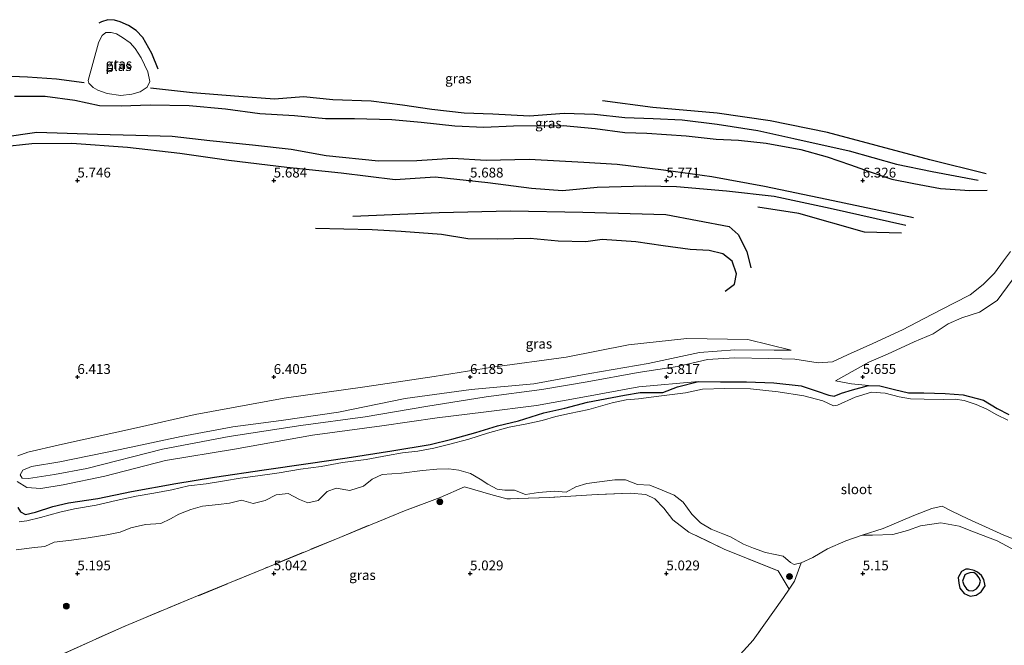
# Model space of a CAD drawing. Units: metres. Extents: x 157128 to 160009, y 443748 to 445481.
# Drawn here: x 158385 to 158636, y 444682 to 444841 of the extents above; entities that cross this region are included whole.
import ezdxf
from ezdxf.enums import TextEntityAlignment as Align

# ---------------------------------------------------------------- set-up
doc = ezdxf.new("R2010")
doc.units = ezdxf.units.M
doc.linetypes.add('IE-TERREINAFSCHEIDING', pattern=[10, 8, -2])
doc.layers.get('0').update_dxf_attribs({"lineweight": 25})
for name, color, linetype, lineweight in [('B-ME-GR-BOOM-S-B1', 93, 'Continuous', 18), ('B-ME-GW-KRUINLIJN-L-B1', 93, 'Continuous', 18), ('B-ME-GW-TEENLIJN-L-B1', 93, 'Continuous', 18), ('B-ME-IE-GRASLAND-GV-B6', 93, 'Continuous', 18), ('B-ME-IE-TERREINAFSCHEIDING-RASTERHEKWERK-L-B1', 8, 'IE-TERREINAFSCHEIDING', 18), ('B-ME-OG-WATER-GV-B6', 153, 'Continuous', 18)]:
    doc.layers.add(name, color=color, linetype=linetype, lineweight=lineweight)
for name, color, linetype in [('B-ME-GW-GRONDWERKLIJN-L-B1', 10, 'Continuous'), ('B-ME-GW-HOOGTEPUNT-S-B1', 10, 'Continuous'), ('B-ME-GW-INSTEEKWATERGANG-L-B1', 10, 'Continuous'), ('B-ME-OG-BREUK-L-B1', 10, 'Continuous')]:
    doc.layers.add(name, color=color, linetype=linetype)
doc.styles.add('NLCS-ISO', font='NLCS-ISO.TTF')

# ---------------------------------------------------------------- blocks, each defined once
blk = doc.blocks.new('hoogtepunt')
for p, q in [((-0.5, 0), (0.5, 0)), ((0, 0.5), (0, -0.5))]:
    blk.add_line(p, q)
blk = doc.blocks.new('boom')
h = blk.add_hatch(color=256)
edge = h.paths.add_edge_path()
edge.add_arc((0, 0), 0.75, 0, 360)
blk.add_circle((0, 0), 0.75)

msp = doc.modelspace()

# ---------------------------------------------------------------- linework, layer by layer
at = {"layer": 'B-ME-GW-GRONDWERKLIJN-L-B1'}
for points in [[(158420.597, 444828.328, 5.585), (158418.999, 444832.31, 5.879), (158416.662, 444836.437, 5.883), (158414.928, 444838.218, 5.9), (158413.005, 444839.484, 5.875), (158410.919, 444840.41, 5.862), (158409.426, 444840.805, 5.8), (158407.794, 444840.949, 5.701), (158406.153, 444840.405, 5.564), (158405.451, 444840.031, 5.572)], [(158383.96, 444821.525, 6.094), (158391.818, 444821.462, 6.074), (158399.345, 444820.479, 6.074), (158405.67, 444819.101, 6.098), (158411.107, 444819.018, 6.04), (158418.565, 444819.316, 6.086), (158428.462, 444819.115, 6.082), (158437.682, 444818.254, 6.045), (158446.485, 444817.036, 6.086), (158455.251, 444816.569, 6.011), (158463.197, 444815.789, 5.987), (158470.596, 444815.788, 6.086), (158480.067, 444815.531, 6.107), (158487.562, 444814.875, 6.165), (158496.092, 444813.914, 6.165), (158503.504, 444813.627, 6.198), (158511.079, 444813.919, 6.214), (158523.71, 444813.984, 6.165), (158531.839, 444813.294, 6.223), (158539.431, 444812.206, 6.202), (158545.061, 444812.104, 6.036), (158555, 444811.393, 6.053), (158562.653, 444810.547, 6.078), (158568.367, 444810.275, 6.053), (158575.434, 444809.51, 6.028), (158584.217, 444807.9, 6.111), (158590.956, 444806.058, 6.181), (158596.889, 444804.03, 6.202), (158601.658, 444802.271, 6.239), (158607.399, 444800.374, 6.285), (158613.053, 444799.278, 6.219), (158619.821, 444797.951, 6.297), (158627.262, 444797.496, 6.38), (158631.734, 444797.589, 6.364)], [(158631.44, 444801.725, 6.33), (158617.137, 444805.296, 6.322), (158603.39, 444808.9, 6.281), (158591.016, 444812.231, 6.185), (158576.475, 444815.198, 6.21), (158562.959, 444817.148, 6.144), (158546.511, 444818.639, 6.165), (158533.706, 444820.278, 6.024)], [(158612.969, 444790.507, 6.086), (158590.861, 444795.215, 6.082), (158574.962, 444798.531, 6.032), (158561.61, 444800.993, 5.883), (158549.302, 444802.684, 5.92), (158537.495, 444804.096, 6.061), (158528.974, 444804.602, 6.061), (158515.069, 444805.371, 6.132), (158504.14, 444805.128, 6.227), (158495.5, 444805.647, 6.256), (158486.423, 444805.026, 6.123), (158476.702, 444804.98, 6.057), (158463.384, 444806.284, 6.069), (158454.411, 444807.876, 6.152), (158444.583, 444809.025, 6.227), (158433.75, 444810.074, 6.161), (158424.094, 444811.176, 6.053), (158414.849, 444811.499, 5.982), (158405.137, 444811.763, 6.011), (158389.695, 444812.252, 6.024), (158380.831, 444810.946, 6.053)], [(158609.873, 444786.606, 6.016), (158600.48, 444786.873, 6.016), (158583.748, 444791.634, 5.904), (158573.309, 444793.235, 5.974)], [(158564.967, 444771.877, 6.401), (158567.356, 444773.658, 6.525), (158567.885, 444776.246, 6.529), (158566.785, 444779.457, 6.571), (158564.404, 444781.313, 6.592), (158560.88, 444782.165, 6.521), (158556.042, 444782.465, 6.426), (158549.225, 444783.378, 6.335), (158542.234, 444784.428, 6.343), (158533.688, 444784.977, 6.409), (158529.527, 444784.409, 6.243), (158522.454, 444784.555, 6.289), (158515.303, 444785.271, 6.227), (158506.975, 444785.086, 6.177), (158499.461, 444785.191, 6.14), (158492.706, 444786.244, 6.115), (158482.488, 444787.007, 5.953), (158475.036, 444787.492, 5.871), (158460.678, 444787.841, 5.846)], [(158625.179, 444700.459, 5.44), (158624.327, 444698.979, 5.435), (158624.447, 444697.494, 5.435), (158624.724, 444696.285, 5.435), (158625.83, 444694.871, 5.435), (158627.337, 444694.218, 5.435), (158628.932, 444694.424, 5.464), (158630.157, 444695.27, 5.502), (158631.177, 444696.804, 5.498), (158630.819, 444698.47, 5.498), (158630.25, 444699.474, 5.498), (158629.22, 444700.319, 5.477), (158628.413, 444700.758, 5.456), (158626.95, 444701.078, 5.444), (158626.285, 444701.113, 5.415), (158625.179, 444700.459, 5.44)]]:
    msp.add_polyline3d(points, dxfattribs=at)
at = {"layer": 'B-ME-GW-INSTEEKWATERGANG-L-B1'}
msp.add_polyline3d([(158384.836, 444716.807, 5.431), (158385.526, 444715.677, 5.477), (158386.814, 444714.955, 5.56), (158389.302, 444715.569, 5.585), (158393.73, 444716.995, 5.56), (158397.767, 444717.925, 5.522), (158405.184, 444719.048, 5.514), (158413.776, 444720.812, 5.547), (158425.058, 444722.885, 5.406), (158434.926, 444724.458, 5.299), (158447.527, 444726.352, 5.299), (158458.73, 444727.993, 5.377), (158468.686, 444729.455, 5.303), (158480.122, 444731.202, 5.278), (158489.83, 444732.811, 5.278), (158495.334, 444734.137, 5.145), (158501.476, 444735.83, 5.191), (158507.026, 444737.548, 5.125), (158512.308, 444738.849, 5.224), (158518.823, 444740.897, 5.365), (158524.141, 444742.054, 5.237), (158529.879, 444743.605, 5.237), (158539.314, 444745.374, 5.174), (158543.288, 444746.085, 5.15), (158549.059, 444746.015, 5.067), (158552.796, 444747.475, 5.071), (158558.149, 444748.878, 5.166), (158563.801, 444748.754, 5.067), (158570.384, 444748.729, 5.071), (158577.399, 444748.552, 5.038), (158584.291, 444747.788, 5.058), (158588.436, 444746.351, 4.913), (158591.367, 444745.337, 4.996), (158592.694, 444745.103, 4.996), (158594.576, 444745.874, 4.992), (158597.396, 444746.743, 5.079), (158601.441, 444747.858, 5.311), (158604.353, 444747.785, 5.228), (158608.119, 444746.797, 5.415), (158611.677, 444745.988, 5.522), (158615.553, 444745.958, 5.527), (158621.012, 444745.755, 5.456), (158625.562, 444745.427, 5.531), (158630.724, 444744.139, 5.452), (158634.265, 444741.955, 5.427), (158637.228, 444740.429, 5.274)], dxfattribs=at)
at = {"layer": 'B-ME-GW-KRUINLIJN-L-B1'}
for points in [[(158637.62, 444781.956, 6.596), (158635.859, 444779.538, 6.625), (158633.571, 444776.407, 6.683), (158630.702, 444773.539, 6.587), (158627.364, 444770.929, 6.579), (158623.187, 444768.757, 6.579), (158617.635, 444765.948, 6.542), (158610.159, 444761.966, 6.471), (158602.598, 444758.539, 6.492), (158596.087, 444755.67, 6.534), (158592.343, 444753.851, 6.509), (158588.686, 444753.588, 6.509), (158582.734, 444754.505, 6.546), (158576.1, 444754.723, 6.509), (158567.366, 444754.912, 6.438), (158560.468, 444754.421, 6.418), (158552.81, 444752.657, 6.384), (158542.827, 444751.137, 6.31), (158529.829, 444748.808, 6.372), (158518.283, 444746.84, 6.476), (158504.144, 444744.924, 6.459), (158488.728, 444742.53, 6.426), (158473.259, 444739.865, 6.422), (158456.898, 444737.633, 6.418), (158438.661, 444734.823, 6.401), (158421.685, 444731.61, 6.405), (158402.397, 444726.737, 6.438), (158394.187, 444725.162, 6.476), (158387.577, 444724.191, 6.418), (158385.971, 444724.226, 6.389), (158385.411, 444725.129, 6.455), (158386.064, 444726.292, 6.467), (158388.336, 444727.191, 6.467), (158395.545, 444728.406, 6.471), (158410.876, 444731.505, 6.48), (158426.405, 444734.89, 6.529), (158439.609, 444737.285, 6.534), (158451.924, 444738.945, 6.542), (158466.514, 444741.077, 6.542), (158483.503, 444744.487, 6.525), (158500.295, 444746.848, 6.48), (158516.226, 444748.275, 6.467), (158530.481, 444750.921, 6.438), (158545.347, 444753.412, 6.364), (158558.405, 444756.264, 6.364), (158567.427, 444756.878, 6.38), (158577.485, 444756.828, 6.393), (158581.802, 444756.788, 6.405)], [(158601.441, 444747.858, 5.311), (158597.115, 444748.24, 5.431), (158593.07, 444749.061, 5.622)], [(158599.876, 444709.777, 4.457), (158602.457, 444709.702, 4.719), (158607.706, 444709.888, 4.901), (158611.443, 444710.899, 4.926), (158614.725, 444712.095, 4.963), (158619.883, 444712.879, 4.959), (158624.533, 444712.046, 4.975), (158628.232, 444710.588, 5.075), (158634.283, 444708.275, 5.232), (158640.096, 444705.148, 5.266), (158645.4, 444702.157, 5.27), (158651.748, 444698.71, 5.274), (158655.442, 444697.129, 5.278), (158660.081, 444694.529, 5.274), (158662.813, 444692.118, 5.282), (158665.58, 444689.159, 5.348), (158668.617, 444686.577, 5.369), (158673.172, 444683.156, 5.469), (158676.535, 444681.056, 5.556)]]:
    msp.add_polyline3d(points, dxfattribs=at)
at = {"layer": 'B-ME-GW-TEENLIJN-L-B1'}
for points in [[(158593.07, 444749.061, 5.622), (158595.996, 444750.626, 5.717), (158601.563, 444753.745, 5.75), (158606.327, 444755.829, 5.784), (158613.113, 444758.982, 5.775), (158617.978, 444761.011, 5.755), (158621.804, 444763.501, 5.717), (158625.21, 444765.046, 5.821), (158629.721, 444766.521, 5.825), (158634.215, 444769.465, 5.825), (158638.054, 444774.67, 5.908), (158639.844, 444778.178, 5.962), (158641.693, 444780.238, 6.04), (158643.3, 444781.669, 6.045), (158645.623, 444782.324, 6.148), (158647.723, 444782.274, 6.173), (158650.187, 444783.414, 6.231), (158651.699, 444787.284, 6.219), (158651.956, 444791.051, 6.214), (158650.4, 444793.687, 6.248), (158646.906, 444794.932, 6.31), (158642.804, 444795.319, 6.521)], [(158581.802, 444756.788, 6.405), (158570.74, 444759.563, 6.231), (158555.249, 444759.835, 6.082), (158540.331, 444758.179, 6.011), (158524.489, 444755.04, 6.057), (158505.704, 444752.509, 6.049), (158490.865, 444750.165, 6.074), (158473.242, 444747.461, 6.082), (158452.671, 444744.649, 6.049), (158430.003, 444740.424, 6.04), (158415.851, 444737.24, 6.032), (158395.456, 444732.735, 6.011), (158387.41, 444730.892, 6.057), (158384.826, 444729.889, 6.065)], [(158384.696, 444723.413, 6.053), (158387.098, 444721.828, 6.032), (158390.677, 444721.626, 6.007), (158396.393, 444722.51, 5.949), (158406.954, 444724.741, 5.887), (158422.419, 444728.759, 5.779), (158440.022, 444731.668, 5.676), (158459.886, 444735.211, 5.672), (158477.518, 444737.591, 5.655), (158491.63, 444739.613, 5.597), (158503.431, 444741.039, 5.357), (158516.901, 444742.775, 5.481), (158528.746, 444744.877, 5.481), (158542.981, 444747.523, 5.398), (158558.149, 444748.878, 5.166)]]:
    msp.add_polyline3d(points, dxfattribs=at)
at = {"layer": 'B-ME-IE-GRASLAND-GV-B6'}
for points in [[(158402.71, 444825.447, 5.46), (158402.901, 444824.76, 5.46), (158403.978, 444823.677, 5.46), (158405.214, 444823.036, 5.46), (158407.58, 444822.182, 5.46), (158411.061, 444821.656, 5.46), (158413.886, 444821.957, 5.46), (158416.023, 444822.629, 5.46), (158417.783, 444823.806, 5.46), (158418.433, 444825.239, 5.46), (158417.941, 444827.688, 5.46), (158416.262, 444831.274, 5.46), (158414.743, 444833.606, 5.46), (158413.409, 444835.025, 5.46), (158411.465, 444836.414, 5.46), (158409.935, 444837.361, 5.46), (158408.632, 444837.721, 5.46), (158407.224, 444837.69, 5.46), (158406.327, 444836.902, 5.46), (158405.797, 444836.01, 5.46), (158405.336, 444835.03, 5.46), (158402.71, 444825.447, 5.46)], [(158384.826, 444729.889, 6.065), (158387.41, 444730.892, 6.057), (158395.456, 444732.735, 6.011), (158415.851, 444737.24, 6.032), (158430.003, 444740.424, 6.04), (158452.671, 444744.649, 6.049), (158473.242, 444747.461, 6.082), (158490.865, 444750.165, 6.074), (158505.704, 444752.509, 6.049), (158524.489, 444755.04, 6.057), (158540.331, 444758.179, 6.011), (158555.249, 444759.835, 6.082), (158570.74, 444759.563, 6.231), (158581.802, 444756.788, 6.405), (158577.485, 444756.828, 6.393), (158567.427, 444756.878, 6.38), (158558.405, 444756.264, 6.364), (158545.347, 444753.412, 6.364), (158530.481, 444750.921, 6.438), (158516.226, 444748.275, 6.467), (158500.295, 444746.848, 6.48), (158483.503, 444744.487, 6.525), (158466.514, 444741.077, 6.542), (158451.924, 444738.945, 6.542), (158439.609, 444737.285, 6.534), (158426.405, 444734.89, 6.529), (158410.876, 444731.505, 6.48), (158395.545, 444728.406, 6.471), (158388.336, 444727.191, 6.467), (158386.064, 444726.292, 6.467), (158385.411, 444725.129, 6.455), (158385.971, 444724.226, 6.389), (158387.577, 444724.191, 6.418), (158394.187, 444725.162, 6.476), (158402.397, 444726.737, 6.438), (158421.685, 444731.61, 6.405), (158438.661, 444734.823, 6.401), (158456.898, 444737.633, 6.418), (158473.259, 444739.865, 6.422), (158488.728, 444742.53, 6.426), (158504.144, 444744.924, 6.459), (158518.283, 444746.84, 6.476), (158529.829, 444748.808, 6.372), (158542.827, 444751.137, 6.31), (158552.81, 444752.657, 6.384), (158560.468, 444754.421, 6.418), (158567.366, 444754.912, 6.438), (158576.1, 444754.723, 6.509), (158582.734, 444754.505, 6.546), (158588.686, 444753.588, 6.509), (158592.343, 444753.851, 6.509), (158596.087, 444755.67, 6.534), (158602.598, 444758.539, 6.492), (158610.159, 444761.966, 6.471), (158617.635, 444765.948, 6.542), (158623.187, 444768.757, 6.579), (158627.364, 444770.929, 6.579), (158630.702, 444773.539, 6.587), (158633.571, 444776.407, 6.683), (158635.859, 444779.538, 6.625), (158637.62, 444781.956, 6.596)], [(158637.62, 444781.956, 6.596), (158635.859, 444779.538, 6.625), (158633.571, 444776.407, 6.683), (158630.702, 444773.539, 6.587), (158627.364, 444770.929, 6.579), (158623.187, 444768.757, 6.579), (158617.635, 444765.948, 6.542), (158610.159, 444761.966, 6.471), (158602.598, 444758.539, 6.492), (158596.087, 444755.67, 6.534), (158592.343, 444753.851, 6.509), (158588.686, 444753.588, 6.509), (158582.734, 444754.505, 6.546), (158576.1, 444754.723, 6.509), (158567.366, 444754.912, 6.438), (158560.468, 444754.421, 6.418), (158552.81, 444752.657, 6.384), (158542.827, 444751.137, 6.31), (158529.829, 444748.808, 6.372), (158518.283, 444746.84, 6.476), (158504.144, 444744.924, 6.459), (158488.728, 444742.53, 6.426), (158473.259, 444739.865, 6.422), (158456.898, 444737.633, 6.418), (158438.661, 444734.823, 6.401), (158421.685, 444731.61, 6.405), (158402.397, 444726.737, 6.438), (158394.187, 444725.162, 6.476), (158387.577, 444724.191, 6.418), (158385.971, 444724.226, 6.389), (158385.411, 444725.129, 6.455), (158386.064, 444726.292, 6.467), (158388.336, 444727.191, 6.467), (158395.545, 444728.406, 6.471), (158410.876, 444731.505, 6.48), (158426.405, 444734.89, 6.529), (158439.609, 444737.285, 6.534), (158451.924, 444738.945, 6.542), (158466.514, 444741.077, 6.542), (158483.503, 444744.487, 6.525), (158500.295, 444746.848, 6.48), (158516.226, 444748.275, 6.467), (158530.481, 444750.921, 6.438), (158545.347, 444753.412, 6.364), (158558.405, 444756.264, 6.364), (158567.427, 444756.878, 6.38), (158577.485, 444756.828, 6.393), (158581.802, 444756.788, 6.405), (158570.74, 444759.563, 6.231), (158555.249, 444759.835, 6.082), (158540.331, 444758.179, 6.011), (158524.489, 444755.04, 6.057), (158505.704, 444752.509, 6.049), (158490.865, 444750.165, 6.074), (158473.242, 444747.461, 6.082), (158452.671, 444744.649, 6.049), (158430.003, 444740.424, 6.04), (158415.851, 444737.24, 6.032), (158395.456, 444732.735, 6.011), (158387.41, 444730.892, 6.057), (158384.826, 444729.889, 6.065)], [(158638.054, 444774.67, 5.908), (158634.215, 444769.465, 5.825), (158629.721, 444766.521, 5.825), (158625.21, 444765.046, 5.821), (158621.804, 444763.501, 5.717), (158617.978, 444761.011, 5.755), (158613.113, 444758.982, 5.775), (158606.327, 444755.829, 5.784), (158601.563, 444753.745, 5.75), (158595.996, 444750.626, 5.717), (158593.07, 444749.061, 5.622), (158597.115, 444748.24, 5.431), (158601.441, 444747.858, 5.311)], [(158637.228, 444740.429, 5.274), (158634.265, 444741.955, 5.427), (158630.724, 444744.139, 5.452), (158625.562, 444745.427, 5.531), (158621.012, 444745.755, 5.456), (158615.553, 444745.958, 5.527), (158611.677, 444745.988, 5.522), (158608.119, 444746.797, 5.415), (158604.353, 444747.785, 5.228), (158601.441, 444747.858, 5.311), (158597.115, 444748.24, 5.431), (158593.07, 444749.061, 5.622), (158595.996, 444750.626, 5.717), (158601.563, 444753.745, 5.75), (158606.327, 444755.829, 5.784), (158613.113, 444758.982, 5.775), (158617.978, 444761.011, 5.755), (158621.804, 444763.501, 5.717), (158625.21, 444765.046, 5.821), (158629.721, 444766.521, 5.825), (158634.215, 444769.465, 5.825), (158638.054, 444774.67, 5.908)], [(158601.441, 444747.858, 5.311), (158597.396, 444746.743, 5.079), (158594.576, 444745.874, 4.992), (158592.694, 444745.103, 4.996), (158591.367, 444745.337, 4.996), (158588.436, 444746.351, 4.913), (158584.291, 444747.788, 5.058), (158577.399, 444748.552, 5.038), (158570.384, 444748.729, 5.071), (158563.801, 444748.754, 5.067), (158558.149, 444748.878, 5.166), (158542.981, 444747.523, 5.398), (158528.746, 444744.877, 5.481), (158516.901, 444742.775, 5.481), (158503.431, 444741.039, 5.357), (158491.63, 444739.613, 5.597), (158477.518, 444737.591, 5.655), (158459.886, 444735.211, 5.672), (158440.022, 444731.668, 5.676), (158422.419, 444728.759, 5.779), (158406.954, 444724.741, 5.887), (158396.393, 444722.51, 5.949), (158390.677, 444721.626, 6.007), (158387.098, 444721.828, 6.032), (158384.696, 444723.413, 6.053)], [(158384.696, 444723.413, 6.053), (158387.098, 444721.828, 6.032), (158390.677, 444721.626, 6.007), (158396.393, 444722.51, 5.949), (158406.954, 444724.741, 5.887), (158422.419, 444728.759, 5.779), (158440.022, 444731.668, 5.676), (158459.886, 444735.211, 5.672), (158477.518, 444737.591, 5.655), (158491.63, 444739.613, 5.597), (158503.431, 444741.039, 5.357), (158516.901, 444742.775, 5.481), (158528.746, 444744.877, 5.481), (158542.981, 444747.523, 5.398), (158558.149, 444748.878, 5.166), (158552.796, 444747.475, 5.071), (158549.059, 444746.015, 5.067), (158543.288, 444746.085, 5.15), (158539.314, 444745.374, 5.174), (158529.879, 444743.605, 5.237), (158524.141, 444742.054, 5.237), (158518.823, 444740.897, 5.365), (158512.308, 444738.849, 5.224), (158507.026, 444737.548, 5.125), (158501.476, 444735.83, 5.191), (158495.334, 444734.137, 5.145), (158489.83, 444732.811, 5.278), (158480.122, 444731.202, 5.278), (158468.686, 444729.455, 5.303), (158458.73, 444727.993, 5.377), (158447.527, 444726.352, 5.299), (158434.926, 444724.458, 5.299), (158425.058, 444722.885, 5.406), (158413.776, 444720.812, 5.547), (158405.184, 444719.048, 5.514), (158397.767, 444717.925, 5.522), (158393.73, 444716.995, 5.56), (158389.302, 444715.569, 5.585), (158386.814, 444714.955, 5.56), (158385.526, 444715.677, 5.477), (158384.836, 444716.807, 5.431)], [(158384.836, 444716.807, 5.431), (158385.526, 444715.677, 5.477), (158386.814, 444714.955, 5.56), (158389.302, 444715.569, 5.585), (158393.73, 444716.995, 5.56), (158397.767, 444717.925, 5.522), (158405.184, 444719.048, 5.514), (158413.776, 444720.812, 5.547), (158425.058, 444722.885, 5.406), (158434.926, 444724.458, 5.299), (158447.527, 444726.352, 5.299), (158458.73, 444727.993, 5.377), (158468.686, 444729.455, 5.303), (158480.122, 444731.202, 5.278), (158489.83, 444732.811, 5.278), (158495.334, 444734.137, 5.145), (158501.476, 444735.83, 5.191), (158507.026, 444737.548, 5.125), (158512.308, 444738.849, 5.224), (158518.823, 444740.897, 5.365), (158524.141, 444742.054, 5.237), (158529.879, 444743.605, 5.237), (158539.314, 444745.374, 5.174), (158543.288, 444746.085, 5.15), (158549.059, 444746.015, 5.067), (158552.796, 444747.475, 5.071), (158558.149, 444748.878, 5.166), (158563.801, 444748.754, 5.067), (158570.384, 444748.729, 5.071), (158577.399, 444748.552, 5.038), (158584.291, 444747.788, 5.058), (158588.436, 444746.351, 4.913), (158591.367, 444745.337, 4.996), (158592.694, 444745.103, 4.996), (158594.576, 444745.874, 4.992), (158597.396, 444746.743, 5.079), (158601.441, 444747.858, 5.311), (158604.353, 444747.785, 5.228), (158608.119, 444746.797, 5.415), (158611.677, 444745.988, 5.522), (158615.553, 444745.958, 5.527), (158621.012, 444745.755, 5.456), (158625.562, 444745.427, 5.531), (158630.724, 444744.139, 5.452), (158634.265, 444741.955, 5.427), (158637.228, 444740.429, 5.274)], [(158636.969, 444739.027, 4.457), (158634.161, 444740.387, 4.457), (158631.615, 444741.803, 4.457), (158628.9, 444742.992, 4.457), (158625.847, 444744.029, 4.457), (158623.514, 444744.39, 4.457), (158620.649, 444744.276, 4.457), (158615.636, 444744.317, 4.457), (158612.18, 444744.428, 4.457), (158609.294, 444744.928, 4.457), (158605.76, 444745.894, 4.457), (158602.233, 444746.129, 4.457), (158598.06, 444744.824, 4.457), (158593.6, 444742.867, 4.457), (158592.522, 444742.618, 4.457), (158589.805, 444743.935, 4.457), (158585.004, 444745.211, 4.457), (158578.485, 444746.233, 4.457), (158571.383, 444747.027, 4.457), (158564.846, 444747.087, 4.457), (158559.182, 444746.862, 4.457), (158554.842, 444745.962, 4.457), (158548.741, 444745.164, 4.457), (158542.919, 444744.473, 4.457), (158539.75, 444744.222, 4.457), (158536.164, 444743.45, 4.457), (158530.262, 444741.759, 4.457), (158525.331, 444740.697, 4.457), (158521.877, 444739.921, 4.457), (158518.393, 444738.942, 4.457), (158514.439, 444738.067, 4.457), (158509.945, 444737.186, 4.457), (158504.43, 444735.707, 4.457), (158499.725, 444734.186, 4.457), (158494.479, 444732.838, 4.457), (158490.764, 444731.898, 4.457), (158486.739, 444731.113, 4.457), (158482.829, 444730.665, 4.457), (158478.987, 444729.98, 4.457), (158473.564, 444728.97, 4.457), (158467.545, 444728.21, 4.457), (158462.12, 444727.216, 4.457), (158456.846, 444726.514, 4.457), (158451.381, 444725.58, 4.457), (158445.959, 444724.881, 4.457), (158441.471, 444724.285, 4.457), (158437.442, 444723.577, 4.457), (158432.777, 444722.798, 4.457), (158428.312, 444722.309, 4.457), (158424.014, 444721.284, 4.457), (158419.485, 444720.388, 4.457), (158414.982, 444719.621, 4.457), (158409.915, 444718.541, 4.457), (158404.767, 444717.389, 4.457), (158399.265, 444716.417, 4.457), (158395.525, 444715.557, 4.457), (158390.57, 444714.239, 4.457), (158387.093, 444713.398, 4.457), (158385.198, 444713.127, 4.457)], [(158384.403, 444705.961, 4.457), (158389.086, 444706.576, 4.457), (158391.749, 444706.877, 4.457), (158394.073, 444707.921, 4.457), (158398.483, 444708.481, 4.457), (158402.713, 444709.091, 4.457), (158407.471, 444709.81, 4.457), (158410.925, 444710.476, 4.457), (158413.617, 444711.64, 4.457), (158417.333, 444712.431, 4.457), (158421.271, 444712.692, 4.457), (158423.71, 444713.883, 4.457), (158425.874, 444715.105, 4.457), (158428.9, 444716.252, 4.457), (158431.9, 444717.106, 4.457), (158435.953, 444717.548, 4.457), (158438.727, 444717.921, 4.457), (158441.769, 444718.646, 4.457), (158444.777, 444717.809, 4.457), (158447.785, 444718.596, 4.457), (158450.621, 444720.022, 4.457), (158453.647, 444720.315, 4.457), (158456.548, 444718.849, 4.457), (158458.711, 444718.007, 4.457), (158461.36, 444718.57, 4.457), (158463.569, 444720.826, 4.457), (158465.92, 444721.695, 4.457), (158469.35, 444721.102, 4.457), (158472.848, 444722.18, 4.457), (158475.074, 444724.026, 4.457), (158477.638, 444725.17, 4.457), (158482.56, 444725.513, 4.457), (158487.861, 444726.208, 4.457), (158491.554, 444726.503, 4.457), (158494.617, 444726.648, 4.457), (158497.133, 444726.245, 4.457), (158500.127, 444725.429, 4.457), (158502.598, 444724.014, 4.457), (158504.517, 444722.707, 4.457), (158506.874, 444721.424, 4.457), (158508.875, 444721.216, 4.457), (158511.335, 444721.176, 4.457), (158514.095, 444720.075, 4.457), (158517.433, 444720.614, 4.457), (158521.538, 444720.962, 4.457), (158524.499, 444720.708, 4.457), (158526.909, 444722.024, 4.457), (158529.709, 444722.872, 4.457), (158532.939, 444723.321, 4.457), (158536.838, 444723.86, 4.457), (158539.551, 444723.834, 4.457), (158542.621, 444722.596, 4.457), (158545.765, 444722.425, 4.457), (158548.914, 444721.165, 4.457), (158551.964, 444719.922, 4.457), (158554.272, 444718.166, 4.457), (158556.471, 444715.123, 4.457), (158558.722, 444712.84, 4.457), (158561.384, 444711.272, 4.457), (158564.351, 444710.109, 4.457), (158566.341, 444709.325, 4.457), (158569.656, 444707.455, 4.457), (158572.156, 444706.432, 4.457), (158575.253, 444705.303, 4.457), (158577.694, 444704.781, 4.457), (158579.777, 444704.395, 4.457), (158581.622, 444702.739, 4.457), (158582.582, 444702.289, 4.457), (158584.362, 444702.675, 4.457), (158582.662, 444698.051, 4.934), (158581.246, 444695.976, 4.967), (158578.429, 444700.645, 4.967), (158564.745, 444706.143, 4.926), (158555.705, 444710.528, 4.926), (158551.646, 444713.667, 4.926), (158549.329, 444716.639, 4.926), (158547.097, 444719.014, 4.926), (158544.776, 444720.056, 4.926), (158540.793, 444720.415, 4.926), (158532.335, 444720.111, 4.926), (158520.276, 444719.341, 4.785), (158509.352, 444718.948, 4.772), (158505.301, 444720.129, 4.772), (158498.55, 444722.055, 4.764), (158492.415, 444719.301, 4.963), (158483.307, 444715.955, 5.058), (158466.826, 444709.184, 5.129), (158447.445, 444701.186, 5.154), (158430.615, 444694.257, 5.245), (158412.101, 444686.597, 5.643), (158390.84, 444677.055, 5.713)], [(158390.84, 444677.055, 5.713), (158412.101, 444686.597, 5.643), (158430.615, 444694.257, 5.245), (158447.445, 444701.186, 5.154), (158466.826, 444709.184, 5.129), (158483.307, 444715.955, 5.058), (158492.415, 444719.301, 4.963), (158498.55, 444722.055, 4.764), (158505.301, 444720.129, 4.772), (158509.352, 444718.948, 4.772), (158520.276, 444719.341, 4.785), (158532.335, 444720.111, 4.926), (158540.793, 444720.415, 4.926), (158544.776, 444720.056, 4.926), (158547.097, 444719.014, 4.926), (158549.329, 444716.639, 4.926), (158551.646, 444713.667, 4.926), (158555.705, 444710.528, 4.926), (158564.745, 444706.143, 4.926), (158578.429, 444700.645, 4.967), (158581.246, 444695.976, 4.967), (158579.833, 444693.906, 5), (158572.121, 444683.026, 5.058), (158568.005, 444678.524, 5.166)], [(158640.096, 444705.148, 5.266), (158634.283, 444708.275, 5.232), (158628.232, 444710.588, 5.075), (158624.533, 444712.046, 4.975), (158619.883, 444712.879, 4.959), (158614.725, 444712.095, 4.963), (158611.443, 444710.899, 4.926), (158607.706, 444709.888, 4.901), (158602.457, 444709.702, 4.719), (158599.876, 444709.777, 4.457), (158605.199, 444711.424, 4.457), (158609.632, 444713.329, 4.457), (158613.022, 444714.783, 4.457), (158617.581, 444716.544, 4.457), (158620.277, 444717.086, 4.457), (158622.719, 444715.884, 4.457), (158626.769, 444713.867, 4.457), (158632.243, 444711.439, 4.457), (158635.936, 444709.762, 4.457), (158641.111, 444707.711, 4.457)], [(158568.005, 444678.524, 5.166), (158572.121, 444683.026, 5.058), (158579.833, 444693.906, 5), (158581.246, 444695.976, 4.967), (158582.662, 444698.051, 4.934), (158584.362, 444702.675, 4.457), (158587.289, 444704.057, 4.457), (158591.063, 444706.234, 4.457), (158595.691, 444708.332, 4.457), (158599.876, 444709.777, 4.457), (158602.457, 444709.702, 4.719), (158607.706, 444709.888, 4.901), (158611.443, 444710.899, 4.926), (158614.725, 444712.095, 4.963), (158619.883, 444712.879, 4.959), (158624.533, 444712.046, 4.975), (158628.232, 444710.588, 5.075), (158634.283, 444708.275, 5.232), (158640.096, 444705.148, 5.266)]]:
    msp.add_polyline3d(points, dxfattribs=at)
at = {"layer": 'B-ME-IE-TERREINAFSCHEIDING-RASTERHEKWERK-L-B1'}
for points in [[(158581.246, 444695.976, 4.967), (158578.429, 444700.645, 4.967), (158564.745, 444706.143, 4.926), (158555.705, 444710.528, 4.926), (158551.646, 444713.667, 4.926), (158549.329, 444716.639, 4.926), (158547.097, 444719.014, 4.926), (158544.776, 444720.056, 4.926), (158540.793, 444720.415, 4.926), (158532.335, 444720.111, 4.926), (158520.276, 444719.341, 4.785), (158509.352, 444718.948, 4.772), (158505.301, 444720.129, 4.772), (158498.55, 444722.055, 4.764), (158492.415, 444719.301, 4.963), (158483.307, 444715.955, 5.058), (158466.826, 444709.184, 5.129), (158447.445, 444701.186, 5.154), (158430.615, 444694.257, 5.245), (158412.101, 444686.597, 5.643), (158390.84, 444677.055, 5.713), (158382.365, 444672.524, 5.508)], [(158584.362, 444702.675, 4.457), (158582.662, 444698.051, 4.934), (158581.246, 444695.976, 4.967), (158579.833, 444693.906, 5), (158572.121, 444683.026, 5.058), (158568.005, 444678.524, 5.166)]]:
    msp.add_polyline3d(points, dxfattribs=at)
at = {"layer": 'B-ME-OG-BREUK-L-B1'}
for points in [[(158340.742, 444811.319, 5.278), (158348.503, 444815.795, 5.332), (158356.688, 444820.085, 5.278), (158363.573, 444823.54, 5.299), (158369.382, 444825.464, 5.253), (158374.951, 444826.622, 5.303), (158381.242, 444826.672, 5.353), (158387.279, 444826.428, 5.365), (158394.717, 444825.862, 5.357), (158401.753, 444824.986, 5.348)], [(158418.601, 444823.566, 5.543), (158429.331, 444822.416, 5.647), (158441.131, 444821.521, 5.663), (158450.227, 444820.817, 5.663), (158457.598, 444821.426, 5.721), (158465.013, 444820.645, 5.738), (158474.8, 444820.318, 5.825), (158482.81, 444819.294, 5.825), (158490.309, 444818.147, 5.759), (158498.528, 444817.254, 5.784), (158505.821, 444817.004, 5.829), (158515.138, 444816.437, 5.924), (158523.942, 444817.131, 6.011), (158531.676, 444816.905, 5.978), (158539.383, 444816.08, 5.982), (158546.652, 444815.791, 5.945), (158554.061, 444815.463, 5.813), (158562.94, 444814.316, 5.858), (158573.317, 444812.714, 5.846), (158582.492, 444810.719, 5.767), (158596.515, 444807.598, 5.804), (158608.575, 444804.209, 5.825), (158617.659, 444802.283, 5.962), (158629.375, 444800.103, 5.978)], [(158611.019, 444788.579, 5.958), (158591.754, 444792.882, 5.73), (158577.467, 444795.933, 5.701), (158565.343, 444797.283, 5.638), (158552.588, 444798.414, 5.634), (158544.567, 444798.605, 5.63), (158532.406, 444798.258, 5.63), (158523.572, 444797.365, 5.634), (158515.615, 444797.989, 5.634), (158504.506, 444799.452, 5.634), (158491.088, 444800.893, 5.63), (158480.915, 444800.172, 5.659), (158467.171, 444801.853, 5.68), (158453.361, 444803.307, 5.692), (158438.582, 444805.077, 5.684), (158426.084, 444806.891, 5.709), (158412.779, 444808.45, 5.717), (158398.56, 444809.449, 5.796), (158388.392, 444809.383, 5.895), (158380.51, 444808.485, 5.825)], [(158470.178, 444790.962, 5.692), (158492.139, 444791.841, 5.717), (158510.271, 444792.307, 5.763), (158528.752, 444791.981, 5.73), (158549.879, 444791.368, 5.709), (158565.967, 444788.309, 5.746), (158568.269, 444786.241, 6.061), (158570.482, 444781.936, 6.177), (158571.487, 444777.778, 6.173)], [(158625.445, 444698.048, 5.241), (158625.856, 444696.912, 5.241), (158626.408, 444696.115, 5.241), (158627.054, 444695.634, 5.241), (158628.053, 444695.557, 5.241), (158628.975, 444696.113, 5.241), (158629.699, 444696.953, 5.241), (158629.974, 444698.049, 5.241), (158629.67, 444698.87, 5.241), (158629.073, 444699.666, 5.241), (158628.274, 444700.193, 5.241), (158627.313, 444700.179, 5.241), (158626.535, 444699.902, 5.241), (158626.042, 444699.62, 5.241), (158625.445, 444698.048, 5.241)]]:
    msp.add_polyline3d(points, dxfattribs=at)
at = {"layer": 'B-ME-OG-WATER-GV-B6'}
for points in [[(158413.886, 444821.957, 5.46), (158411.061, 444821.656, 5.46), (158407.58, 444822.182, 5.46), (158405.214, 444823.036, 5.46), (158403.978, 444823.677, 5.46), (158402.901, 444824.76, 5.46), (158402.71, 444825.447, 5.46), (158405.336, 444835.03, 5.46), (158405.797, 444836.01, 5.46), (158406.327, 444836.902, 5.46), (158407.224, 444837.69, 5.46), (158408.632, 444837.721, 5.46), (158409.935, 444837.361, 5.46), (158411.465, 444836.414, 5.46), (158413.409, 444835.025, 5.46), (158414.743, 444833.606, 5.46), (158416.262, 444831.274, 5.46), (158417.941, 444827.688, 5.46), (158418.433, 444825.239, 5.46), (158417.783, 444823.806, 5.46), (158416.023, 444822.629, 5.46), (158413.886, 444821.957, 5.46)], [(158385.198, 444713.127, 4.457), (158387.093, 444713.398, 4.457), (158390.57, 444714.239, 4.457), (158395.525, 444715.557, 4.457), (158399.265, 444716.417, 4.457), (158404.767, 444717.389, 4.457), (158409.915, 444718.541, 4.457), (158414.982, 444719.621, 4.457), (158419.485, 444720.388, 4.457), (158424.014, 444721.284, 4.457), (158428.312, 444722.309, 4.457), (158432.777, 444722.798, 4.457), (158437.442, 444723.577, 4.457), (158441.471, 444724.285, 4.457), (158445.959, 444724.881, 4.457), (158451.381, 444725.58, 4.457), (158456.846, 444726.514, 4.457), (158462.12, 444727.216, 4.457), (158467.545, 444728.21, 4.457), (158473.564, 444728.97, 4.457), (158478.987, 444729.98, 4.457), (158482.829, 444730.665, 4.457), (158486.739, 444731.113, 4.457), (158490.764, 444731.898, 4.457), (158494.479, 444732.838, 4.457), (158499.725, 444734.186, 4.457), (158504.43, 444735.707, 4.457), (158509.945, 444737.186, 4.457), (158514.439, 444738.067, 4.457), (158518.393, 444738.942, 4.457), (158521.877, 444739.921, 4.457), (158525.331, 444740.697, 4.457), (158530.262, 444741.759, 4.457), (158536.164, 444743.45, 4.457), (158539.75, 444744.222, 4.457), (158542.919, 444744.473, 4.457), (158548.741, 444745.164, 4.457), (158554.842, 444745.962, 4.457), (158559.182, 444746.862, 4.457), (158564.846, 444747.087, 4.457), (158571.383, 444747.027, 4.457), (158578.485, 444746.233, 4.457), (158585.004, 444745.211, 4.457), (158589.805, 444743.935, 4.457), (158592.522, 444742.618, 4.457), (158593.6, 444742.867, 4.457), (158598.06, 444744.824, 4.457), (158602.233, 444746.129, 4.457), (158605.76, 444745.894, 4.457), (158609.294, 444744.928, 4.457), (158612.18, 444744.428, 4.457), (158615.636, 444744.317, 4.457), (158620.649, 444744.276, 4.457), (158623.514, 444744.39, 4.457), (158625.847, 444744.029, 4.457), (158628.9, 444742.992, 4.457), (158631.615, 444741.803, 4.457), (158634.161, 444740.387, 4.457), (158636.969, 444739.027, 4.457)], [(158641.111, 444707.711, 4.457), (158635.936, 444709.762, 4.457), (158632.243, 444711.439, 4.457), (158626.769, 444713.867, 4.457), (158622.719, 444715.884, 4.457), (158620.277, 444717.086, 4.457), (158617.581, 444716.544, 4.457), (158613.022, 444714.783, 4.457), (158609.632, 444713.329, 4.457), (158605.199, 444711.424, 4.457), (158599.876, 444709.777, 4.457), (158595.691, 444708.332, 4.457), (158591.063, 444706.234, 4.457), (158587.289, 444704.057, 4.457), (158584.362, 444702.675, 4.457), (158582.582, 444702.289, 4.457), (158581.622, 444702.739, 4.457), (158579.777, 444704.395, 4.457), (158577.694, 444704.781, 4.457), (158575.253, 444705.303, 4.457), (158572.156, 444706.432, 4.457), (158569.656, 444707.455, 4.457), (158566.341, 444709.325, 4.457), (158564.351, 444710.109, 4.457), (158561.384, 444711.272, 4.457), (158558.722, 444712.84, 4.457), (158556.471, 444715.123, 4.457), (158554.272, 444718.166, 4.457), (158551.964, 444719.922, 4.457), (158548.914, 444721.165, 4.457), (158545.765, 444722.425, 4.457), (158542.621, 444722.596, 4.457), (158539.551, 444723.834, 4.457), (158536.838, 444723.86, 4.457), (158532.939, 444723.321, 4.457), (158529.709, 444722.872, 4.457), (158526.909, 444722.024, 4.457), (158524.499, 444720.708, 4.457), (158521.538, 444720.962, 4.457), (158517.433, 444720.614, 4.457), (158514.095, 444720.075, 4.457), (158511.335, 444721.176, 4.457), (158508.875, 444721.216, 4.457), (158506.874, 444721.424, 4.457), (158504.517, 444722.707, 4.457), (158502.598, 444724.014, 4.457), (158500.127, 444725.429, 4.457), (158497.133, 444726.245, 4.457), (158494.617, 444726.648, 4.457), (158491.554, 444726.503, 4.457), (158487.861, 444726.208, 4.457), (158482.56, 444725.513, 4.457), (158477.638, 444725.17, 4.457), (158475.074, 444724.026, 4.457), (158472.848, 444722.18, 4.457), (158469.35, 444721.102, 4.457), (158465.92, 444721.695, 4.457), (158463.569, 444720.826, 4.457), (158461.36, 444718.57, 4.457), (158458.711, 444718.007, 4.457), (158456.548, 444718.849, 4.457), (158453.647, 444720.315, 4.457), (158450.621, 444720.022, 4.457), (158447.785, 444718.596, 4.457), (158444.777, 444717.809, 4.457), (158441.769, 444718.646, 4.457), (158438.727, 444717.921, 4.457), (158435.953, 444717.548, 4.457), (158431.9, 444717.106, 4.457), (158428.9, 444716.252, 4.457), (158425.874, 444715.105, 4.457), (158423.71, 444713.883, 4.457), (158421.271, 444712.692, 4.457), (158417.333, 444712.431, 4.457), (158413.617, 444711.64, 4.457), (158410.925, 444710.476, 4.457), (158407.471, 444709.81, 4.457), (158402.713, 444709.091, 4.457), (158398.483, 444708.481, 4.457), (158394.073, 444707.921, 4.457), (158391.749, 444706.877, 4.457), (158389.086, 444706.576, 4.457), (158384.403, 444705.961, 4.457)]]:
    msp.add_polyline3d(points, dxfattribs=at)

# ---------------------------------------------------------------- block references
at = {"layer": 'B-ME-GR-BOOM-S-B1', "rotation": 90}
for p in [(158492.324, 444718.235, 7.64), (158581.353, 444699.209, 5.286), (158397.171, 444691.668, 7.851)]:
    msp.add_blockref('boom', p, dxfattribs=at)
at = {"layer": 'B-ME-GW-HOOGTEPUNT-S-B1', "rotation": 90}
for p in [(158400, 444800, 5.746), (158400, 444800, 5.746), (158449.998, 444800, 5.684), (158449.998, 444800, 5.684), (158499.999, 444800.003, 5.688), (158499.999, 444800.003, 5.688), (158550, 444799.999, 5.771), (158550, 444799.999, 5.771), (158599.998, 444799.999, 6.326), (158599.998, 444799.999, 6.326), (158399.997, 444749.999, 6.413), (158399.997, 444749.999, 6.413), (158449.998, 444750.002, 6.405), (158449.998, 444750.002, 6.405), (158499.999, 444749.999, 6.185), (158499.999, 444749.999, 6.185), (158550, 444750.001, 5.817), (158550, 444750.001, 5.817), (158599.998, 444750.001, 5.655), (158599.998, 444750.001, 5.655), (158399.997, 444700.001, 5.195), (158399.997, 444700.001, 5.195), (158450.001, 444700, 5.042), (158450.001, 444700, 5.042), (158499.999, 444700.001, 5.029), (158499.999, 444700.001, 5.029), (158549.997, 444700.001, 5.029), (158549.997, 444700.001, 5.029), (158600.001, 444700, 5.15), (158600.001, 444700, 5.15)]:
    msp.add_blockref('hoogtepunt', p, dxfattribs=at)

# ---------------------------------------------------------------- texts
at = {"layer": 'B-ME-GW-HOOGTEPUNT-S-B1', "ltscale": 0.2, "style": 'NLCS-ISO'}
for s, p in [('5.746', (158400, 444800, 5.746)), ('5.746', (158400, 444800, 5.746)), ('5.684', (158449.998, 444800, 5.684)), ('5.684', (158449.998, 444800, 5.684)), ('5.688', (158499.999, 444800.003, 5.688)), ('5.688', (158499.999, 444800.003, 5.688)), ('5.771', (158550, 444799.999, 5.771)), ('5.771', (158550, 444799.999, 5.771)), ('6.326', (158599.998, 444799.999, 6.326)), ('6.326', (158599.998, 444799.999, 6.326)), ('6.413', (158399.997, 444749.999, 6.413)), ('6.413', (158399.997, 444749.999, 6.413)), ('6.405', (158449.998, 444750.002, 6.405)), ('6.405', (158449.998, 444750.002, 6.405)), ('6.185', (158499.999, 444749.999, 6.185)), ('6.185', (158499.999, 444749.999, 6.185)), ('5.817', (158550, 444750.001, 5.817)), ('5.817', (158550, 444750.001, 5.817)), ('5.655', (158599.998, 444750.001, 5.655)), ('5.655', (158599.998, 444750.001, 5.655)), ('5.195', (158399.997, 444700.001, 5.195)), ('5.195', (158399.997, 444700.001, 5.195)), ('5.042', (158450.001, 444700, 5.042)), ('5.042', (158450.001, 444700, 5.042)), ('5.029', (158499.999, 444700.001, 5.029)), ('5.029', (158499.999, 444700.001, 5.029)), ('5.029', (158549.997, 444700.001, 5.029)), ('5.029', (158549.997, 444700.001, 5.029)), ('5.15', (158600.001, 444700, 5.15)), ('5.15', (158600.001, 444700, 5.15))]:
    msp.add_text(s, height=2.5, dxfattribs=at).set_placement(p, align=Align.BOTTOM_LEFT)
at = {"layer": 'B-ME-IE-GRASLAND-GV-B6', "ltscale": 0.2, "style": 'NLCS-ISO'}
for p in [(158410.5715, 444829.6885), (158497.0275, 444825.966), (158519.9455, 444814.5935), (158517.5325, 444758.4725), (158472.606, 444699.586)]:
    msp.add_text('gras', height=2.5, dxfattribs=at).set_placement(p, align=Align.MIDDLE_CENTER)
at = {"layer": 'B-ME-OG-WATER-GV-B6', "ltscale": 0.2, "style": 'NLCS-ISO'}
for s, p in [('plas', (158410.4785, 444829.1394)), ('sloot', (158598.407, 444721.431))]:
    msp.add_text(s, height=2.5, dxfattribs=at).set_placement(p, align=Align.MIDDLE_CENTER)

doc.saveas('drawing.dxf')
